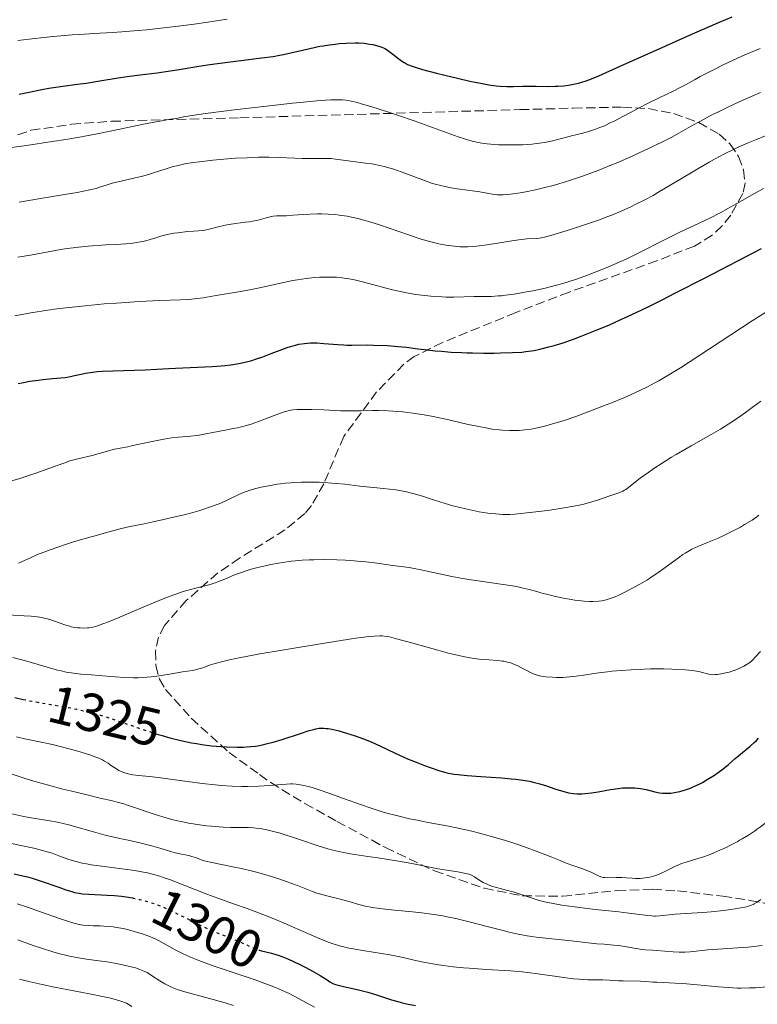
# Model space of a CAD drawing. Units: metres. Extents: x 668231 to 671682, y 4755942 to 4758340.
# Drawn here: x 669289 to 669427, y 4756137 to 4756320 of the extents above; entities that cross this region are included whole.
import ezdxf
from ezdxf.enums import TextEntityAlignment as Align

# ---------------------------------------------------------------- set-up
doc = ezdxf.new("R2010")
doc.units = ezdxf.units.M
doc.header["$MEASUREMENT"] = 0
doc.linetypes.add('DGN Style 3', pattern=[2.435891, 1.739922, -0.695969])
doc.linetypes.add('DGN Style 5', pattern=[1.217945, 0.521977, -0.695969])
for name, color, linetype, lineweight in [('Cota de curva de nivel directora', 7, 'Continuous', 0), ('Curva de nivel directora', 30, 'Continuous', 30), ('Curva de nivel directora no vista', 30, 'DGN Style 5', 30), ('Curva de nivel intermedia', 30, 'Continuous', 0), ('Zona arbolada', 92, 'DGN Style 3', 0)]:
    doc.layers.add(name, color=color, linetype=linetype, lineweight=lineweight)
doc.styles.add('Style-Arial', font='arial.ttf')

msp = doc.modelspace()

# ---------------------------------------------------------------- linework, layer by layer
at = {"layer": 'Curva de nivel directora', "color": 30, "linetype": 'Continuous', "lineweight": 30, "flags": 128}
for points, elevation in [([(669288.92, 4756306.42), (669290.47, 4756306.69), (669293.17, 4756307.24), (669294.5, 4756307.49), (669296.64, 4756307.82), (669299.77, 4756308.24), (669301.42, 4756308.47), (669303.98, 4756308.87), (669307.4, 4756309.42), (669309.08, 4756309.67), (669311.5, 4756309.99), (669314.67, 4756310.38), (669316.28, 4756310.6), (669318.78, 4756311), (669322.45, 4756311.62), (669324.5, 4756311.93), (669327.85, 4756312.38), (669332.24, 4756312.92), (669334.13, 4756313.15), (669336.34, 4756313.45), (669337.52, 4756313.64), (669338.24, 4756313.78), (669339.64, 4756314.08), (669343.19, 4756314.93), (669345.05, 4756315.33), (669345.65, 4756315.43), (669346.84, 4756315.61), (669347.97, 4756315.75), (669348.68, 4756315.82), (669349.98, 4756315.91), (669351.62, 4756315.97), (669352.33, 4756315.96), (669353.33, 4756315.89), (669354.31, 4756315.75), (669354.94, 4756315.63), (669356.04, 4756315.35), (669356.63, 4756315.16), (669356.91, 4756315.05), (669357.3, 4756314.84), (669357.94, 4756314.43), (669358.69, 4756313.86), (669359.77, 4756312.99), (669360.3, 4756312.59), (669360.76, 4756312.29), (669361.01, 4756312.15), (669361.43, 4756311.94), (669362.27, 4756311.62), (669362.81, 4756311.44), (669364.22, 4756311.02), (669366.84, 4756310.31), (669368.36, 4756309.93), (669370.73, 4756309.35), (669373, 4756308.83), (669374.04, 4756308.61), (669374.99, 4756308.42), (669376.6, 4756308.14), (669377.92, 4756307.96), (669378.67, 4756307.88), (669379.95, 4756307.82), (669381.2, 4756307.82), (669382.86, 4756307.87), (669383.8, 4756307.88), (669385.43, 4756307.87), (669387.79, 4756307.84), (669388.93, 4756307.86), (669389.48, 4756307.88), (669390.51, 4756307.96), (669391.47, 4756308.09), (669392.09, 4756308.19), (669393.29, 4756308.46), (669394.11, 4756308.69), (669394.58, 4756308.85), (669395.4, 4756309.15), (669397.08, 4756309.83), (669401.06, 4756311.59), (669409.6, 4756315.44), (669414.6, 4756317.66), (669419.6, 4756319.82), (669421.97, 4756320.81)], 1375), ([(669288.76, 4756252.43), (669289.46, 4756252.58), (669290.96, 4756252.84), (669292.48, 4756253.05), (669293.45, 4756253.17), (669295.15, 4756253.36), (669297.55, 4756253.56), (669298.18, 4756253.66), (669298.51, 4756253.72), (669299.25, 4756253.9), (669300.51, 4756254.2), (669301.29, 4756254.35), (669302.7, 4756254.56), (669303.52, 4756254.65), (669304.43, 4756254.72), (669306.45, 4756254.82), (669312.48, 4756254.98), (669314.61, 4756255.08), (669316.89, 4756255.24), (669318.1, 4756255.32), (669324.94, 4756255.61), (669326.65, 4756255.72), (669327.4, 4756255.78), (669328.45, 4756255.9), (669329.92, 4756256.14), (669331.38, 4756256.47), (669332.37, 4756256.74), (669333.04, 4756256.95), (669334.41, 4756257.41), (669335.99, 4756258.02), (669338.11, 4756258.84), (669339.14, 4756259.2), (669340.04, 4756259.48), (669340.48, 4756259.6), (669341.15, 4756259.74), (669342.19, 4756259.91), (669343.29, 4756259.99), (669343.88, 4756260), (669344.5, 4756259.99), (669345.79, 4756259.92), (669348.38, 4756259.71), (669349.54, 4756259.62), (669350.06, 4756259.59), (669351.01, 4756259.58), (669353.86, 4756259.62), (669355.06, 4756259.6), (669357.69, 4756259.5), (669359.58, 4756259.36), (669361.2, 4756259.19), (669363.33, 4756258.92), (669364.58, 4756258.76), (669366.59, 4756258.55), (669367.73, 4756258.44), (669369.57, 4756258.3), (669371.52, 4756258.19), (669372.53, 4756258.15), (669373.55, 4756258.12), (669375.58, 4756258.09), (669377.54, 4756258.1), (669378.78, 4756258.12), (669380.97, 4756258.19), (669382.71, 4756258.3), (669383.46, 4756258.37), (669384.51, 4756258.51), (669385.03, 4756258.6), (669386.12, 4756258.82), (669387.79, 4756259.24), (669388.76, 4756259.52), (669390.43, 4756260.04), (669392.39, 4756260.72), (669393.49, 4756261.13), (669395.69, 4756261.98), (669396.91, 4756262.48), (669398.94, 4756263.34), (669401.2, 4756264.35), (669402.43, 4756264.92), (669405.11, 4756266.18), (669406.56, 4756266.88), (669408.9, 4756268.04), (669411.41, 4756269.31), (669416.79, 4756272.08), (669427.43, 4756277.63)], 1350), ([(669288.11, 4756193.88), (669289.69, 4756193.52)], 1325), ([(669314.43, 4756187.11), (669314.65, 4756187.04), (669315.61, 4756186.76), (669317.03, 4756186.36), (669319.09, 4756185.85), (669321.09, 4756185.43), (669322.06, 4756185.26), (669323, 4756185.11), (669324.83, 4756184.88), (669326.56, 4756184.73), (669327.64, 4756184.67), (669329.62, 4756184.61), (669330.8, 4756184.62), (669331.36, 4756184.65), (669332.19, 4756184.71), (669333.02, 4756184.8), (669333.45, 4756184.87), (669334.34, 4756185.04), (669334.81, 4756185.14), (669335.55, 4756185.33), (669336.34, 4756185.55), (669338.04, 4756186.06), (669341.42, 4756187.17), (669342.85, 4756187.62), (669343.87, 4756187.91), (669344.32, 4756188.02), (669344.93, 4756188.12), (669345.51, 4756188.15), (669345.8, 4756188.15), (669346.25, 4756188.11), (669346.58, 4756188.07), (669347.29, 4756187.94), (669348.41, 4756187.68), (669349.04, 4756187.51), (669350.03, 4756187.23), (669351.61, 4756186.73), (669353.21, 4756186.16), (669354, 4756185.85), (669354.76, 4756185.53), (669356.22, 4756184.87), (669359.11, 4756183.49), (669360.61, 4756182.8), (669361.4, 4756182.45), (669363.01, 4756181.79), (669364.6, 4756181.18), (669365.62, 4756180.81), (669367.44, 4756180.21), (669368.57, 4756179.89), (669369.08, 4756179.76), (669370.09, 4756179.57), (669370.8, 4756179.48), (669372.52, 4756179.32), (669375.1, 4756179.14), (669378.97, 4756178.87), (669380.76, 4756178.71), (669381.56, 4756178.62), (669382.96, 4756178.43), (669384.14, 4756178.23), (669384.84, 4756178.08), (669386.08, 4756177.76), (669387.32, 4756177.37), (669388.9, 4756176.83), (669389.7, 4756176.56), (669390.81, 4756176.24), (669391.41, 4756176.11), (669392.36, 4756175.95), (669393.03, 4756175.9), (669393.39, 4756175.89), (669393.94, 4756175.89), (669394.53, 4756175.93), (669395.74, 4756176.06), (669396.98, 4756176.26), (669399.3, 4756176.68), (669400.71, 4756176.9), (669401.51, 4756176.99), (669402, 4756177.02), (669402.91, 4756177.04), (669403.79, 4756177.01), (669404.23, 4756176.98), (669404.9, 4756176.89), (669405.96, 4756176.68), (669407.53, 4756176.28), (669408.39, 4756176.11), (669408.98, 4756176.03), (669409.29, 4756176.01), (669409.76, 4756175.99), (669410.24, 4756176.01), (669410.56, 4756176.04), (669411.22, 4756176.13), (669412.2, 4756176.33), (669412.83, 4756176.51), (669413.25, 4756176.64), (669414.04, 4756176.92), (669414.46, 4756177.08), (669415.24, 4756177.42), (669415.96, 4756177.77), (669416.42, 4756178.02), (669417.32, 4756178.54), (669418.67, 4756179.39), (669419.34, 4756179.85), (669420.32, 4756180.59)], 1325), ([(669420.32, 4756180.59), (669421.28, 4756181.38), (669422.56, 4756182.48), (669423.22, 4756183.03), (669424.62, 4756184.15), (669425.35, 4756184.77), (669426.1, 4756185.46), (669426.49, 4756185.85), (669426.87, 4756186.26)], 1325), ([(669287.99, 4756160.98), (669289.64, 4756160.62), (669290.48, 4756160.4), (669291.34, 4756160.15), (669293.07, 4756159.6), (669296.32, 4756158.47), (669297.68, 4756158), (669298.8, 4756157.65), (669299.28, 4756157.52), (669300.16, 4756157.34), (669300.73, 4756157.26), (669301.92, 4756157.16), (669305.39, 4756157.01), (669306.7, 4756156.92), (669307.36, 4756156.86), (669308.02, 4756156.78), (669309.34, 4756156.6), (669310.06, 4756156.47)], 1300), ([(669333.75, 4756146.74), (669334.18, 4756146.61), (669336.02, 4756146.17), (669336.83, 4756145.94), (669337.26, 4756145.8), (669337.95, 4756145.55), (669339.17, 4756145.04), (669341.2, 4756144.12), (669342.28, 4756143.59), (669343.81, 4756142.78), (669345.09, 4756142.03), (669346.41, 4756141.18), (669346.92, 4756140.86), (669347.48, 4756140.54), (669347.76, 4756140.42), (669348.22, 4756140.25), (669349.18, 4756140.01), (669352.28, 4756139.32), (669354.01, 4756138.89), (669355.59, 4756138.42), (669357.49, 4756137.79), (669358.39, 4756137.5), (669359.61, 4756137.15), (669360.23, 4756136.98), (669361.22, 4756136.75), (669362.88, 4756136.42)], 1300)]:
    msp.add_lwpolyline(points, dxfattribs=dict(at, elevation=elevation))
at = {"layer": 'Curva de nivel directora no vista', "color": 30, "linetype": 'DGN Style 5', "lineweight": 30, "flags": 128}
for points, elevation in [([(669289.69, 4756193.52), (669290.21, 4756193.4), (669291.31, 4756193.18), (669292.44, 4756192.97), (669294.78, 4756192.58), (669298.01, 4756192.02), (669299.64, 4756191.7), (669301.28, 4756191.34), (669302.1, 4756191.14), (669303.32, 4756190.81), (669304.13, 4756190.58), (669305.73, 4756190.07), (669308.1, 4756189.27), (669311.19, 4756188.18), (669312.69, 4756187.67), (669314.43, 4756187.11)], 1325), ([(669310.06, 4756156.47), (669310.2, 4756156.45), (669311.32, 4756156.21), (669311.87, 4756156.08), (669313.07, 4756155.76), (669313.64, 4756155.58), (669314.76, 4756155.19), (669315.85, 4756154.75), (669316.59, 4756154.42), (669318.14, 4756153.69), (669322.07, 4756151.71), (669324.15, 4756150.73), (669326.2, 4756149.86), (669328.7, 4756148.88), (669329.78, 4756148.44), (669331.13, 4756147.84), (669332.58, 4756147.17), (669333.23, 4756146.91), (669333.54, 4756146.8), (669333.75, 4756146.74)], 1300)]:
    msp.add_lwpolyline(points, dxfattribs=dict(at, elevation=elevation))
at = {"layer": 'Curva de nivel intermedia', "color": 30, "linetype": 'Continuous', "lineweight": 0, "flags": 128}
for points, elevation in [([(669288.7, 4756316.43), (669290.8, 4756316.67), (669294.09, 4756317.02), (669297.32, 4756317.32), (669298.85, 4756317.45), (669300.27, 4756317.55), (669302.92, 4756317.71), (669306.33, 4756317.89), (669308.12, 4756318), (669311.11, 4756318.24), (669312.78, 4756318.4), (669316.42, 4756318.8), (669318.12, 4756319.01), (669321.57, 4756319.46), (669324.13, 4756319.82), (669327.76, 4756320.38)], 1380), ([(669287.08, 4756296.36), (669290.3, 4756296.84), (669295.08, 4756297.54), (669297.62, 4756297.94), (669300.21, 4756298.37), (669301.52, 4756298.61), (669303.48, 4756298.99), (669307.4, 4756299.8), (669312.47, 4756300.86), (669314.89, 4756301.32), (669317.21, 4756301.71), (669318.32, 4756301.87), (669319.59, 4756302.14), (669320.76, 4756302.34), (669323.7, 4756302.77), (669329.08, 4756303.47), (669332.92, 4756303.93), (669339.92, 4756304.7), (669341.97, 4756304.91), (669345.08, 4756305.19), (669347.11, 4756305.33), (669348.03, 4756305.36), (669348.51, 4756305.36), (669349.28, 4756305.32), (669349.97, 4756305.26), (669350.33, 4756305.21), (669350.92, 4756305.09), (669352.04, 4756304.82), (669352.74, 4756304.62), (669354.54, 4756304.07), (669357.84, 4756303.02), (669359.73, 4756302.39), (669362.67, 4756301.4), (669366.77, 4756299.95), (669370.86, 4756298.43), (669372.02, 4756298.04), (669372.58, 4756297.87), (669373.73, 4756297.57), (669374.32, 4756297.44), (669375.25, 4756297.28), (669376.24, 4756297.15), (669376.93, 4756297.07), (669378.37, 4756296.97), (669379.1, 4756296.94), (669380.57, 4756296.92), (669382.01, 4756296.93), (669382.93, 4756296.96), (669384.63, 4756297.08), (669385.48, 4756297.17), (669386.01, 4756297.23), (669386.97, 4756297.38), (669388.23, 4756297.64), (669390.41, 4756298.21), (669392.01, 4756298.61), (669394.13, 4756299.14), (669395.15, 4756299.42), (669396.46, 4756299.85), (669397.12, 4756300.09), (669398.14, 4756300.51), (669399.24, 4756301.02), (669399.83, 4756301.31), (669401.81, 4756302.34), (669404.72, 4756303.9), (669406.2, 4756304.67), (669408.37, 4756305.74), (669410.96, 4756306.96), (669412.04, 4756307.49), (669413.39, 4756308.2), (669415.05, 4756309.13), (669416.02, 4756309.67), (669417.64, 4756310.52), (669418.59, 4756311), (669420.19, 4756311.79), (669422.96, 4756313.08), (669424.33, 4756313.7), (669427.2, 4756314.94)], 1370), ([(669414.66, 4756300.59), (669416.05, 4756301.36), (669418.21, 4756302.51), (669419.41, 4756303.11), (669421.31, 4756304.04), (669423.28, 4756304.97), (669424.29, 4756305.42), (669425.29, 4756305.86), (669427.28, 4756306.7)], 1365), ([(669288.96, 4756286.26), (669292.52, 4756286.86), (669297.38, 4756287.65), (669299.79, 4756288.07), (669302.15, 4756288.53), (669303.3, 4756288.78), (669304.31, 4756289.16), (669304.98, 4756289.39), (669306.31, 4756289.78), (669308.23, 4756290.26), (669310.6, 4756290.78), (669311.68, 4756291.03), (669312.43, 4756291.23), (669313.83, 4756291.65), (669316.4, 4756292.49), (669317.7, 4756292.88), (669318.39, 4756293.05), (669319.84, 4756293.37), (669321.43, 4756293.64), (669322.56, 4756293.8), (669325.06, 4756294.09), (669327.84, 4756294.33), (669329.3, 4756294.43), (669331.49, 4756294.55), (669333.6, 4756294.62), (669334.6, 4756294.64), (669335.55, 4756294.63), (669337.32, 4756294.59), (669340.39, 4756294.44), (669341.75, 4756294.38), (669343.64, 4756294.38), (669345.83, 4756294.41), (669346.76, 4756294.4), (669347.18, 4756294.38), (669347.96, 4756294.3), (669350.33, 4756293.95), (669353.58, 4756293.55), (669354.76, 4756293.37), (669355.34, 4756293.27), (669355.92, 4756293.15), (669357.05, 4756292.89), (669358.14, 4756292.59), (669358.84, 4756292.38), (669360.2, 4756291.92), (669364.55, 4756290.27), (669365.9, 4756289.82), (669366.59, 4756289.61), (669367.64, 4756289.33), (669368.68, 4756289.09), (669369.19, 4756288.98), (669370.69, 4756288.75), (669372.61, 4756288.51), (669373.55, 4756288.39), (669374.91, 4756288.16), (669376.58, 4756287.85), (669377.29, 4756287.73), (669378.13, 4756287.63), (669378.54, 4756287.61), (669379.24, 4756287.63), (669380.64, 4756287.77), (669382.4, 4756288.02), (669383.46, 4756288.2), (669385.26, 4756288.56), (669387.27, 4756289.02), (669388.34, 4756289.3), (669389.46, 4756289.62), (669391.8, 4756290.35), (669394.26, 4756291.18), (669395.94, 4756291.8), (669397.07, 4756292.23), (669399.35, 4756293.14), (669400.64, 4756293.67), (669403.17, 4756294.77), (669405.58, 4756295.86), (669407.08, 4756296.57), (669409.72, 4756297.87), (669410.57, 4756298.31), (669412.05, 4756299.11), (669414.66, 4756300.59)], 1365), ([(669300, 4756277.84), (669301.8, 4756278.02), (669305.1, 4756278.28), (669306.95, 4756278.38), (669308.83, 4756278.48), (669309.69, 4756278.55), (669310.92, 4756278.72), (669311.57, 4756278.84), (669312.56, 4756279.06), (669313.58, 4756279.33), (669314.09, 4756279.49), (669315.59, 4756279.97), (669316.56, 4756280.21), (669317.81, 4756280.45), (669318.56, 4756280.56), (669320.38, 4756280.76), (669321.47, 4756280.85), (669323.36, 4756280.95), (669324.9, 4756281.37), (669325.81, 4756281.6), (669327.4, 4756281.96), (669328.1, 4756282.09), (669329.3, 4756282.28), (669331.18, 4756282.51), (669331.95, 4756282.61), (669332.5, 4756282.7), (669333.51, 4756282.92), (669335.26, 4756283.39), (669336, 4756283.56), (669336.34, 4756283.62), (669336.98, 4756283.68), (669338.85, 4756283.71), (669339.98, 4756283.8), (669341.97, 4756283.97), (669343.26, 4756284.04), (669344.62, 4756284.08), (669345.38, 4756284.07), (669346.6, 4756284.03), (669347.94, 4756283.92), (669348.65, 4756283.84), (669350.15, 4756283.62), (669350.94, 4756283.47), (669352.17, 4756283.19), (669353.47, 4756282.85), (669354.36, 4756282.59), (669356.17, 4756282.02), (669358, 4756281.41), (669361.56, 4756280.17), (669363.98, 4756279.37), (669365.07, 4756279.05), (669365.75, 4756278.86), (669367, 4756278.55), (669367.58, 4756278.43), (669368.64, 4756278.23), (669369.58, 4756278.1), (669370.15, 4756278.03), (669371.18, 4756277.95), (669372.19, 4756277.91), (669372.66, 4756277.91), (669373.6, 4756277.96), (669374.25, 4756278.02), (669375.75, 4756278.22), (669377.87, 4756278.56), (669380.88, 4756279.04), (669382.18, 4756279.23), (669383.66, 4756279.39), (669385.42, 4756279.49), (669386.02, 4756279.56), (669386.36, 4756279.61), (669386.98, 4756279.75), (669388.3, 4756280.11), (669390.98, 4756280.9), (669392.56, 4756281.39), (669394.96, 4756282.18), (669397.2, 4756282.96), (669398.6, 4756283.49), (669399.5, 4756283.85), (669401.29, 4756284.59), (669403.08, 4756285.4), (669404.03, 4756285.85), (669405.53, 4756286.61), (669407.21, 4756287.52), (669408.12, 4756288.04), (669411.18, 4756289.85), (669415.57, 4756292.49), (669417.69, 4756293.71), (669418.69, 4756294.26), (669420.56, 4756295.25), (669422.23, 4756296.08), (669423.23, 4756296.55), (669424.96, 4756297.32), (669426.51, 4756297.95), (669428.35, 4756298.67)], 1360), ([(669394.96, 4756272.63), (669396.13, 4756273.08), (669398.45, 4756274.02), (669400.91, 4756275.07), (669402.32, 4756275.71), (669404.82, 4756276.93), (669409.24, 4756279.19), (669412.2, 4756280.64), (669415.82, 4756282.35), (669417.93, 4756283.3), (669419.72, 4756284.27), (669422.84, 4756286), (669426.28, 4756287.94), (669427.81, 4756288.78)], 1355), ([(669288.7, 4756276), (669291.03, 4756276.39), (669292.08, 4756276.57), (669295.37, 4756277.2), (669297.46, 4756277.53), (669300, 4756277.84)], 1360), ([(669288.14, 4756265.08), (669291.13, 4756265.62), (669294.3, 4756266.11), (669295.96, 4756266.34), (669297.68, 4756266.55), (669301.23, 4756266.94), (669304.79, 4756267.26), (669307.09, 4756267.44), (669311.31, 4756267.71), (669315.19, 4756267.88), (669319.04, 4756268.01), (669320.49, 4756268.08), (669321.12, 4756268.13), (669322.24, 4756268.26), (669323.25, 4756268.41), (669325.32, 4756268.78), (669329.47, 4756269.45), (669331.96, 4756269.91), (669334.63, 4756270.48), (669338.24, 4756271.28), (669340, 4756271.63), (669340.85, 4756271.78), (669342.48, 4756272.01), (669344.02, 4756272.18), (669345, 4756272.25), (669345.63, 4756272.27), (669346.85, 4756272.29), (669348.14, 4756272.24), (669348.78, 4756272.19), (669350.04, 4756272.03), (669350.91, 4756271.88), (669351.5, 4756271.76), (669352.76, 4756271.47), (669355.13, 4756270.84), (669357.41, 4756270.23), (669358.58, 4756269.93), (669360.35, 4756269.52), (669361.23, 4756269.34), (669362.96, 4756269.04), (669364.65, 4756268.82), (669365.75, 4756268.71), (669366.46, 4756268.66), (669367.85, 4756268.58), (669368.61, 4756268.56), (669370.06, 4756268.55), (669373.87, 4756268.63), (669374.95, 4756268.64), (669376.35, 4756268.65), (669377.08, 4756268.67), (669378.29, 4756268.75), (669378.97, 4756268.81), (669379.7, 4756268.89), (669381.3, 4756269.11), (669383.61, 4756269.5), (669384.79, 4756269.73), (669386.52, 4756270.1), (669387.35, 4756270.29), (669388.93, 4756270.69), (669390.41, 4756271.11), (669391.35, 4756271.4), (669393.12, 4756271.98), (669394.96, 4756272.63)], 1355), ([(669354.88, 4756247.38), (669356.02, 4756247.38), (669357.79, 4756247.33), (669358.69, 4756247.28), (669360.52, 4756247.12), (669362.39, 4756246.9), (669363.65, 4756246.71), (669364.5, 4756246.57), (669366.2, 4756246.25), (669369.09, 4756245.64), (669372.75, 4756244.81), (669374.39, 4756244.45), (669376.33, 4756244.08), (669377.21, 4756243.93), (669378.49, 4756243.78), (669379.13, 4756243.72), (669380.41, 4756243.66), (669381.61, 4756243.65), (669382.26, 4756243.68), (669383.3, 4756243.77), (669384.46, 4756243.93), (669385.09, 4756244.04), (669386.48, 4756244.34), (669387.24, 4756244.54), (669388.48, 4756244.88), (669389.84, 4756245.3), (669390.79, 4756245.61), (669392.81, 4756246.3), (669395.93, 4756247.45), (669397.99, 4756248.25), (669399.31, 4756248.77), (669401.75, 4756249.77), (669403.83, 4756250.67), (669404.78, 4756251.1), (669406.16, 4756251.78), (669407.57, 4756252.53), (669408.31, 4756252.95), (669409.51, 4756253.65), (669412.31, 4756255.38), (669417.74, 4756258.89), (669425.73, 4756264.09), (669429.25, 4756266.34)], 1345), ([(669287.58, 4756234.25), (669289.07, 4756234.71), (669291.86, 4756235.62), (669294.5, 4756236.56), (669297.28, 4756237.59), (669298.41, 4756237.98), (669298.92, 4756238.14), (669299.88, 4756238.39), (669302.55, 4756239.01), (669306.75, 4756240.16), (669307.78, 4756240.38), (669309.22, 4756240.64), (669310.18, 4756240.84), (669314.39, 4756241.76), (669315.93, 4756242.06), (669316.67, 4756242.18), (669317.37, 4756242.28), (669318.68, 4756242.43), (669320.99, 4756242.62), (669322.02, 4756242.73), (669322.51, 4756242.79), (669323.48, 4756242.96), (669326.37, 4756243.56), (669327.41, 4756243.75), (669328.9, 4756244.02), (669329.68, 4756244.19), (669330.92, 4756244.48), (669331.56, 4756244.66), (669332.23, 4756244.87), (669333.57, 4756245.33), (669334.9, 4756245.83), (669336.52, 4756246.46), (669337.23, 4756246.73), (669338.39, 4756247.14), (669338.89, 4756247.28), (669339.62, 4756247.44), (669339.99, 4756247.49), (669340.83, 4756247.57), (669342.37, 4756247.61), (669343.52, 4756247.61), (669345.82, 4756247.54), (669348.89, 4756247.35), (669350.63, 4756247.31), (669352.73, 4756247.35), (669354.88, 4756247.38)], 1345), ([(669299.26, 4756222.96), (669300.82, 4756223.41), (669302.36, 4756223.8), (669303.1, 4756224), (669304.38, 4756224.38), (669306.39, 4756224.98), (669307.52, 4756225.28), (669309.36, 4756225.69), (669312.24, 4756226.26), (669313.92, 4756226.6), (669316.43, 4756227.16), (669317.74, 4756227.47), (669319.71, 4756227.96), (669321.57, 4756228.45), (669322.44, 4756228.7), (669323.24, 4756228.94), (669324.67, 4756229.4), (669325.88, 4756229.84), (669326.59, 4756230.12), (669327.76, 4756230.65), (669328.49, 4756231.02), (669329.41, 4756231.5), (669329.91, 4756231.73), (669330.79, 4756232.1), (669331.32, 4756232.29), (669332.44, 4756232.64), (669333.08, 4756232.82), (669334.12, 4756233.08), (669335.83, 4756233.43), (669337.06, 4756233.64), (669337.69, 4756233.73), (669338.66, 4756233.84), (669339.64, 4756233.93), (669340.3, 4756233.97), (669341.63, 4756234.03), (669343.61, 4756234.04), (669344.89, 4756234.01), (669345.72, 4756233.97), (669347.31, 4756233.87), (669348.15, 4756233.8), (669349.71, 4756233.64), (669352.5, 4756233.29), (669353.78, 4756233.14), (669355.65, 4756232.96), (669358.05, 4756232.74), (669359.23, 4756232.58), (669359.82, 4756232.49), (669360.98, 4756232.27), (669362.13, 4756232), (669362.89, 4756231.8), (669364.38, 4756231.36), (669366.04, 4756230.81), (669368.45, 4756230.02), (669369.84, 4756229.62), (669371.95, 4756229.09), (669373.07, 4756228.85), (669374.75, 4756228.52), (669376.36, 4756228.26), (669377.12, 4756228.16), (669378.5, 4756228.03), (669379.16, 4756228), (669380.49, 4756228.01), (669381.44, 4756228.06), (669383.66, 4756228.28), (669386.44, 4756228.61), (669387.95, 4756228.82), (669390.25, 4756229.16), (669392.41, 4756229.54), (669393.4, 4756229.74), (669394.29, 4756229.94), (669395.81, 4756230.34), (669397.05, 4756230.73), (669398.94, 4756231.41), (669401.03, 4756232.12), (669401.6, 4756232.37), (669401.86, 4756232.51), (669402.12, 4756232.66), (669402.64, 4756233.03), (669403.93, 4756234.06), (669404.84, 4756234.76), (669406.43, 4756235.91), (669407.38, 4756236.56), (669408.94, 4756237.59), (669410.65, 4756238.67), (669411.55, 4756239.21), (669414.33, 4756240.81), (669418.06, 4756242.91), (669419.81, 4756243.94), (669420.65, 4756244.45), (669422.21, 4756245.45), (669423.62, 4756246.4), (669424.48, 4756247.01), (669425.97, 4756248.11), (669427.31, 4756249.15)], 1340), ([(669413.96, 4756221.23), (669414.48, 4756221.51), (669415.6, 4756222.04), (669417.05, 4756222.64), (669419.26, 4756223.54), (669420.45, 4756224.07), (669421.07, 4756224.37), (669422.31, 4756225), (669423.52, 4756225.66), (669424.29, 4756226.11), (669425.68, 4756226.96), (669426.56, 4756227.56), (669426.96, 4756227.86)], 1335), ([(669288.8, 4756218.95), (669291.03, 4756219.94), (669292.38, 4756220.51), (669294.71, 4756221.4), (669296.34, 4756221.99), (669297.39, 4756222.35), (669299.26, 4756222.96)], 1340), ([(669286.81, 4756209.28), (669289.86, 4756209.12), (669291.19, 4756209.02), (669291.78, 4756208.96), (669292.81, 4756208.82), (669293.7, 4756208.65), (669294.22, 4756208.52), (669295.2, 4756208.22), (669296.25, 4756207.83), (669297.63, 4756207.34), (669298.31, 4756207.14), (669298.64, 4756207.05), (669299.3, 4756206.93), (669299.92, 4756206.86), (669300.32, 4756206.83), (669301.04, 4756206.81), (669301.67, 4756206.83), (669301.96, 4756206.86), (669302.41, 4756206.93), (669303.17, 4756207.12), (669304.03, 4756207.4), (669304.57, 4756207.59), (669305.6, 4756207.99), (669307.73, 4756208.87), (669309.62, 4756209.68), (669312.5, 4756210.92), (669313.98, 4756211.54), (669316.11, 4756212.4), (669317.09, 4756212.77), (669317.99, 4756213.09), (669319.56, 4756213.61), (669320.89, 4756213.98), (669323.09, 4756214.54), (669324.56, 4756214.97), (669325.5, 4756215.28), (669326.11, 4756215.5), (669327.3, 4756215.96), (669329.14, 4756216.72), (669330.23, 4756217.12), (669331.51, 4756217.55), (669332.25, 4756217.78), (669333.75, 4756218.18), (669334.58, 4756218.38), (669335.92, 4756218.67), (669337.36, 4756218.94), (669338.12, 4756219.06), (669339.69, 4756219.28), (669340.51, 4756219.37), (669341.76, 4756219.47), (669343.04, 4756219.54), (669343.91, 4756219.57), (669345.65, 4756219.59), (669348.21, 4756219.54), (669349.83, 4756219.46), (669350.85, 4756219.4), (669352.72, 4756219.24), (669353.64, 4756219.15), (669355.22, 4756218.97), (669358.66, 4756218.46), (669361.74, 4756218.08), (669362.96, 4756217.89), (669363.63, 4756217.76), (669365.95, 4756217.27), (669369.66, 4756216.46), (669371.74, 4756216.07), (669372.83, 4756215.88), (669375.03, 4756215.55), (669379.22, 4756214.96), (669380.97, 4756214.69), (669381.71, 4756214.55), (669382.99, 4756214.28), (669384.09, 4756214), (669385.51, 4756213.61), (669386.28, 4756213.39), (669388.07, 4756212.94), (669389.04, 4756212.71), (669390.53, 4756212.39), (669391.96, 4756212.12), (669392.63, 4756212.02), (669393.26, 4756211.93), (669394.39, 4756211.82), (669395.38, 4756211.78), (669395.97, 4756211.78), (669397.03, 4756211.85), (669397.66, 4756211.92), (669397.98, 4756211.97), (669398.45, 4756212.08), (669399.23, 4756212.31), (669400.15, 4756212.66), (669400.68, 4756212.89), (669402.34, 4756213.69), (669403.27, 4756214.18), (669404.72, 4756214.98), (669406.17, 4756215.84), (669406.87, 4756216.29), (669407.55, 4756216.73), (669408.81, 4756217.61), (669411.94, 4756219.92), (669412.78, 4756220.51), (669413.18, 4756220.77), (669413.96, 4756221.23)], 1335), ([(669287.78, 4756201.34), (669290.38, 4756200.64), (669294.59, 4756199.4), (669296.09, 4756198.99), (669296.77, 4756198.82), (669297.73, 4756198.61), (669299.08, 4756198.38), (669300.42, 4756198.24), (669302.47, 4756198.08), (669303.73, 4756197.97), (669306.83, 4756197.69), (669308.55, 4756197.58), (669310.28, 4756197.53), (669311.14, 4756197.54), (669311.97, 4756197.58), (669313.57, 4756197.72), (669315.07, 4756197.92), (669317.73, 4756198.37), (669319.42, 4756198.63), (669321.31, 4756198.93), (669322.11, 4756199.09), (669322.48, 4756199.19), (669323.2, 4756199.41), (669324.66, 4756199.93), (669325.51, 4756200.21), (669326.93, 4756200.6), (669327.87, 4756200.82), (669329.71, 4756201.21), (669333.84, 4756201.98), (669337.64, 4756202.64), (669346.27, 4756204.06), (669351.78, 4756204.91), (669354.26, 4756205.24), (669355.19, 4756205.33)], 1330), ([(669355.19, 4756205.33), (669356.21, 4756205.37), (669356.65, 4756205.36), (669357.5, 4756205.27), (669358.07, 4756205.16), (669359.37, 4756204.83), (669362.37, 4756203.99), (669367.07, 4756202.68), (669369.22, 4756202.1), (669370.16, 4756201.87), (669371.77, 4756201.5), (669373.09, 4756201.25), (669373.85, 4756201.13), (669375.19, 4756200.98), (669376.58, 4756200.88), (669378.28, 4756200.75), (669379.04, 4756200.67), (669379.39, 4756200.61), (669380.06, 4756200.47), (669380.68, 4756200.3), (669381.08, 4756200.16), (669381.84, 4756199.84), (669382.69, 4756199.41), (669383.79, 4756198.81), (669384.33, 4756198.53), (669385.05, 4756198.22), (669385.43, 4756198.09), (669386.05, 4756197.92), (669386.78, 4756197.79), (669387.2, 4756197.73), (669388.48, 4756197.64), (669389.2, 4756197.61), (669390.38, 4756197.62), (669391.62, 4756197.69), (669392.26, 4756197.75), (669392.9, 4756197.82), (669394.23, 4756198), (669397.11, 4756198.45), (669398.7, 4756198.66), (669399.54, 4756198.76), (669401.31, 4756198.92), (669403.13, 4756199.05), (669404.35, 4756199.11), (669406.74, 4756199.19), (669409.22, 4756199.18), (669410.72, 4756199.14), (669411.63, 4756199.1), (669413.22, 4756199), (669414.6, 4756198.87), (669415.33, 4756198.77), (669415.75, 4756198.7), (669416.47, 4756198.53), (669417.4, 4756198.27), (669417.9, 4756198.17), (669418.47, 4756198.12), (669418.8, 4756198.13), (669419.16, 4756198.16), (669419.95, 4756198.28), (669420.81, 4756198.47), (669421.39, 4756198.62), (669422.49, 4756198.97), (669422.87, 4756199.11), (669423.54, 4756199.4), (669424.13, 4756199.69), (669424.47, 4756199.89), (669425.07, 4756200.27), (669425.58, 4756200.66), (669425.84, 4756200.9), (669426.29, 4756201.36), (669427.24, 4756202.46)], 1330), ([(669288.47, 4756186.53), (669290, 4756186.18), (669293.37, 4756185.47), (669295.14, 4756185.08), (669297.8, 4756184.42), (669299.48, 4756183.95), (669300.52, 4756183.65), (669302.31, 4756183.08), (669302.87, 4756182.88), (669303.78, 4756182.53), (669304.49, 4756182.21), (669304.88, 4756182.01), (669305.54, 4756181.61), (669306.2, 4756181.15), (669307.08, 4756180.54)], 1320), ([(669423.37, 4756167.23), (669423.82, 4756167.48), (669425.01, 4756168.2), (669426.17, 4756168.96), (669426.73, 4756169.35), (669427.27, 4756169.74), (669428.31, 4756170.53), (669429.28, 4756171.33), (669429.9, 4756171.87), (669431.07, 4756172.96), (669431.86, 4756173.77), (669432.34, 4756174.32), (669433.3, 4756175.53), (669434.64, 4756177.37), (669435.5, 4756178.59), (669437.69, 4756181.76)], 1320), ([(669307.08, 4756180.54), (669307.56, 4756180.27), (669308.27, 4756179.94), (669308.65, 4756179.8), (669309.25, 4756179.63), (669309.87, 4756179.49), (669310.18, 4756179.43), (669311.22, 4756179.32), (669313.29, 4756179.14), (669314.86, 4756178.96), (669318.05, 4756178.52), (669323.06, 4756177.84), (669325.49, 4756177.57), (669326.61, 4756177.46), (669328.67, 4756177.33), (669330.5, 4756177.27), (669331.62, 4756177.27), (669333.64, 4756177.33), (669335.64, 4756177.46), (669337.89, 4756177.66), (669338.81, 4756177.73), (669339.6, 4756177.75), (669339.96, 4756177.75), (669340.64, 4756177.71), (669341.09, 4756177.65), (669342.04, 4756177.47), (669343.16, 4756177.18), (669343.81, 4756176.99), (669344.91, 4756176.64), (669346.88, 4756175.97), (669349.28, 4756175.1), (669352.81, 4756173.83), (669354.59, 4756173.22), (669356.87, 4756172.5), (669358.02, 4756172.17), (669359.83, 4756171.7), (669361.8, 4756171.26), (669362.88, 4756171.03), (669365.24, 4756170.58), (669368.72, 4756169.92), (669370.56, 4756169.55), (669373.39, 4756168.93), (669374.81, 4756168.58), (669376.23, 4756168.2), (669379.02, 4756167.39), (669379.52, 4756167.23)], 1320), ([(669287.44, 4756179.6), (669290.24, 4756178.7), (669291.65, 4756178.28), (669294.43, 4756177.49), (669297.09, 4756176.79), (669298.74, 4756176.38), (669301.62, 4756175.68), (669304.07, 4756175.11), (669306.33, 4756174.58), (669307.22, 4756174.36), (669308.47, 4756174.01), (669309.13, 4756173.8), (669310.65, 4756173.28), (669313.02, 4756172.47), (669314.32, 4756172.04), (669316.36, 4756171.42), (669317.41, 4756171.14), (669318.46, 4756170.89), (669319.17, 4756170.73), (669320.57, 4756170.45), (669322.62, 4756170.12), (669323.92, 4756169.95), (669324.74, 4756169.86), (669326.26, 4756169.72), (669327.03, 4756169.67), (669328.41, 4756169.63), (669330.71, 4756169.62), (669331.74, 4756169.61), (669332.67, 4756169.56), (669333.15, 4756169.52), (669333.9, 4756169.43), (669335.16, 4756169.2), (669336.63, 4756168.84), (669337.46, 4756168.6), (669338.36, 4756168.32), (669340.34, 4756167.66), (669341.61, 4756167.23)], 1315), ([(669287.57, 4756172.17), (669289.82, 4756171.69), (669290.84, 4756171.5), (669294.66, 4756170.89), (669296.09, 4756170.6), (669298.2, 4756170.09), (669299.29, 4756169.79), (669302.8, 4756168.78), (669305.02, 4756168.2), (669307.7, 4756167.58), (669309.25, 4756167.23)], 1310), ([(669285.19, 4756167.11), (669289.28, 4756166.25), (669291.11, 4756165.86), (669291.91, 4756165.68), (669293.29, 4756165.34), (669294.44, 4756165.01), (669295.12, 4756164.8), (669296.34, 4756164.36), (669298.21, 4756163.67), (669299.34, 4756163.32), (669300.71, 4756162.99), (669301.51, 4756162.83), (669302.4, 4756162.67), (669304.39, 4756162.38), (669308.6, 4756161.84), (669310.51, 4756161.57), (669312.14, 4756161.29), (669312.87, 4756161.14), (669314.25, 4756160.79), (669315.16, 4756160.52), (669315.79, 4756160.31), (669317.15, 4756159.83), (669319.87, 4756158.79), (669323.96, 4756157.2), (669326.01, 4756156.43), (669328.92, 4756155.4), (669331.49, 4756154.51), (669332.82, 4756154.03), (669334.92, 4756153.21), (669336.04, 4756152.76), (669338.36, 4756151.77), (669342.92, 4756149.77), (669344.92, 4756148.92), (669346.6, 4756148.25), (669347.34, 4756147.99), (669348.7, 4756147.55), (669349.55, 4756147.33), (669350.12, 4756147.19), (669351.28, 4756146.96), (669353.45, 4756146.6), (669356.56, 4756146.12), (669358.09, 4756145.86), (669360.3, 4756145.41), (669363.2, 4756144.77), (669364.72, 4756144.46), (669366.9, 4756144.07), (669368.06, 4756143.89), (669369.9, 4756143.65), (669371.87, 4756143.44), (669372.9, 4756143.35), (669376.17, 4756143.13), (669380.65, 4756142.86), (669382.79, 4756142.68), (669383.81, 4756142.58), (669385.74, 4756142.35), (669390.55, 4756141.64), (669392.38, 4756141.41), (669393.41, 4756141.32), (669394.01, 4756141.27), (669395.05, 4756141.23), (669396.01, 4756141.22), (669397.19, 4756141.23), (669397.85, 4756141.21), (669399.02, 4756141.15), (669400.75, 4756141.03), (669401.61, 4756140.99), (669404.87, 4756140.98), (669405.84, 4756140.92), (669407.17, 4756140.8), (669407.9, 4756140.75), (669409.13, 4756140.7), (669411.32, 4756140.61), (669412.78, 4756140.51), (669415.48, 4756140.27), (669419.43, 4756139.89), (669421.27, 4756139.75), (669422.9, 4756139.67), (669423.66, 4756139.66), (669425.24, 4756139.69), (669426.38, 4756139.74), (669429.16, 4756139.95)], 1305), ([(669309.25, 4756167.23), (669311.45, 4756166.73), (669313.14, 4756166.32), (669313.89, 4756166.12), (669315.19, 4756165.75), (669317.23, 4756165.11), (669318.07, 4756164.87), (669319.22, 4756164.62), (669320.57, 4756164.37), (669321.18, 4756164.23), (669322.03, 4756163.94), (669322.92, 4756163.61), (669323.49, 4756163.43), (669324.55, 4756163.15), (669326.71, 4756162.71), (669329.1, 4756162.24), (669330.41, 4756161.97), (669332.45, 4756161.49), (669333.5, 4756161.22), (669335.58, 4756160.61), (669337.56, 4756159.97), (669338.78, 4756159.56), (669340.85, 4756158.8), (669343.7, 4756157.66), (669344.51, 4756157.38), (669344.97, 4756157.24), (669346.61, 4756156.79), (669349.09, 4756156.17), (669350.26, 4756155.85), (669352.33, 4756155.23), (669353.49, 4756154.94), (669354.91, 4756154.68), (669355.77, 4756154.56), (669356.74, 4756154.44), (669358.97, 4756154.21), (669362.34, 4756153.89), (669364.1, 4756153.69), (669365.86, 4756153.46), (669366.72, 4756153.34), (669367.99, 4756153.12), (669368.81, 4756152.96)], 1310), ([(669341.61, 4756167.23), (669344.56, 4756166.23), (669346.55, 4756165.62), (669347.46, 4756165.38), (669349.16, 4756164.99), (669350.75, 4756164.7), (669354.03, 4756164.23), (669355.88, 4756163.96), (669359.69, 4756163.35), (669362.21, 4756162.9), (669367.15, 4756161.91), (669368.74, 4756161.65), (669370.82, 4756161.33), (669371.67, 4756161.19), (669372.61, 4756161), (669373.08, 4756160.85), (669373.35, 4756160.73), (669373.89, 4756160.42), (669374.89, 4756159.76), (669375.52, 4756159.38), (669376.25, 4756159.02), (669376.66, 4756158.85), (669377.09, 4756158.7), (669378.03, 4756158.41), (669380.08, 4756157.89), (669381.1, 4756157.61), (669382.59, 4756157.12), (669384.65, 4756156.41), (669385.81, 4756156.06), (669386.95, 4756155.77), (669387.57, 4756155.63), (669388.56, 4756155.43), (669390.21, 4756155.14), (669391.11, 4756155), (669393.08, 4756154.73), (669396.41, 4756154.34), (669400.85, 4756153.86), (669402.71, 4756153.65), (669406.22, 4756153.18), (669406.98, 4756153.12), (669407.34, 4756153.1), (669407.7, 4756153.11), (669408.44, 4756153.15), (669410.2, 4756153.34), (669411.32, 4756153.44), (669413.36, 4756153.58), (669416.48, 4756153.78), (669418.07, 4756153.91), (669420.34, 4756154.15), (669421.71, 4756154.33), (669422.53, 4756154.45)], 1315), ([(669379.52, 4756167.23), (669381.62, 4756166.56), (669383.22, 4756166.01), (669385.91, 4756165.04), (669388.02, 4756164.21), (669389.9, 4756163.44), (669390.72, 4756163.11), (669392.08, 4756162.62), (669393.93, 4756161.97), (669394.76, 4756161.66), (669395.78, 4756161.22), (669396.79, 4756160.73), (669397.18, 4756160.55), (669397.68, 4756160.36), (669397.99, 4756160.29), (669398.21, 4756160.27), (669398.72, 4756160.25), (669400.33, 4756160.31), (669401.39, 4756160.3), (669402.19, 4756160.24), (669403.33, 4756160.15), (669403.93, 4756160.12), (669404.83, 4756160.12), (669405.28, 4756160.15), (669405.74, 4756160.2), (669406.62, 4756160.37), (669407.48, 4756160.61), (669408.03, 4756160.8), (669409.04, 4756161.23), (669410.05, 4756161.74), (669411.38, 4756162.42), (669412.12, 4756162.74), (669412.52, 4756162.89), (669413.4, 4756163.18), (669415.37, 4756163.77), (669416.42, 4756164.1), (669417.85, 4756164.61), (669418.58, 4756164.89), (669419.69, 4756165.36), (669420.84, 4756165.89), (669421.42, 4756166.18), (669423.02, 4756167.03), (669423.37, 4756167.23)], 1320), ([(669422.53, 4756154.45), (669423.92, 4756154.69), (669424.7, 4756154.85), (669425.02, 4756154.94), (669425.57, 4756155.12), (669425.89, 4756155.26), (669426.1, 4756155.37), (669426.52, 4756155.63), (669427.34, 4756156.2)], 1315), ([(669288.57, 4756155.38), (669290.47, 4756154.76), (669292.95, 4756153.89), (669296.46, 4756152.66), (669297.96, 4756152.16), (669299.13, 4756151.79), (669299.61, 4756151.66), (669300.42, 4756151.47), (669300.91, 4756151.4), (669301.89, 4756151.32), (669302.74, 4756151.3), (669304.04, 4756151.27), (669304.76, 4756151.23), (669305.89, 4756151.14), (669306.49, 4756151.08), (669307.1, 4756150.99), (669308.34, 4756150.75), (669309.57, 4756150.47), (669310.38, 4756150.25), (669311.9, 4756149.79), (669312.93, 4756149.42), (669313.42, 4756149.24), (669314.33, 4756148.84), (669314.92, 4756148.56), (669316.09, 4756147.94), (669318.04, 4756146.81), (669319.31, 4756146.15), (669320.33, 4756145.67), (669320.91, 4756145.42), (669321.86, 4756145.03), (669322.94, 4756144.62), (669325.35, 4756143.75), (669332.95, 4756141.19), (669334.8, 4756140.54), (669335.63, 4756140.22), (669336.8, 4756139.76), (669338.48, 4756139.02), (669339.32, 4756138.63), (669341.09, 4756137.74), (669344.07, 4756136.13)], 1295), ([(669368.81, 4756152.96), (669370.41, 4756152.63), (669372.68, 4756152.09), (669376.79, 4756151), (669379.22, 4756150.38), (669380.37, 4756150.1), (669382.06, 4756149.74), (669383.73, 4756149.43), (669384.57, 4756149.3), (669385.43, 4756149.17), (669387.15, 4756148.96), (669391.92, 4756148.49), (669396.74, 4756147.94), (669398.09, 4756147.83), (669399.89, 4756147.69), (669400.82, 4756147.59), (669402.25, 4756147.37), (669404.05, 4756147.05), (669404.84, 4756146.92), (669405.82, 4756146.82), (669407.1, 4756146.74), (669407.88, 4756146.69), (669411, 4756146.42), (669412.11, 4756146.37), (669412.65, 4756146.36), (669413.17, 4756146.37), (669414.17, 4756146.43), (669417.42, 4756146.77), (669424.87, 4756147.31), (669427.59, 4756147.58)], 1310), ([(669288.71, 4756148.65), (669291.56, 4756147.63), (669293.09, 4756147.11), (669295.4, 4756146.38), (669296.53, 4756146.06), (669297.61, 4756145.79), (669298.31, 4756145.64), (669299.65, 4756145.37), (669301.53, 4756145.06), (669303.83, 4756144.75), (669304.9, 4756144.6), (669305.67, 4756144.48), (669307.13, 4756144.23), (669308.46, 4756143.96), (669309.26, 4756143.77), (669310.62, 4756143.42), (669311.43, 4756143.16), (669311.78, 4756143.03), (669312.42, 4756142.76), (669312.82, 4756142.55), (669313.65, 4756142.04), (669315.2, 4756141), (669316.15, 4756140.43), (669316.85, 4756140.06), (669317.23, 4756139.88), (669317.82, 4756139.63), (669318.45, 4756139.39), (669319.83, 4756138.95), (669325.16, 4756137.54), (669327.38, 4756136.89), (669328.93, 4756136.41)], 1290), ([(669288.99, 4756141.34), (669291.01, 4756140.82), (669292.09, 4756140.56), (669293.21, 4756140.32), (669295.52, 4756139.84), (669302.05, 4756138.62), (669304.47, 4756138.12), (669305.73, 4756137.83), (669306.43, 4756137.66), (669307.55, 4756137.35), (669308.45, 4756137.04), (669308.94, 4756136.83), (669309.26, 4756136.66), (669309.94, 4756136.23)], 1285)]:
    msp.add_lwpolyline(points, dxfattribs=dict(at, elevation=elevation))
at = {"layer": 'Zona arbolada', "color": 92, "linetype": 'DGN Style 3', "lineweight": 0}
for points in [[(669288.7, 4756298.82, 1383.25), (669291.14, 4756299.66, 1383), (669298.72, 4756300.77, 1382.8), (669306.2, 4756301.34, 1382.65), (669330.09, 4756301.99, 1381.81), (669382.35, 4756303.51, 1378.62), (669392.3, 4756303.78, 1377.54), (669401.5, 4756303.98, 1376.01), (669406.34, 4756303.69, 1374.99), (669411.07, 4756302.79, 1373.89), (669415.73, 4756301.09, 1372.76), (669419.54, 4756298.94, 1371.82), (669421.62, 4756297.08, 1371.26), (669423.17, 4756294.77, 1370.69), (669424.12, 4756292.26, 1370.12), (669424.39, 4756289.8, 1369.55), (669423.98, 4756287.85, 1369.03), (669421.7, 4756283.8, 1367.69), (669420.1, 4756281.84, 1366.96), (669418.25, 4756280.08, 1366.25), (669414.92, 4756278.05, 1365.3), (669407.92, 4756275.31, 1364.18), (669391.54, 4756269.47, 1362.93), (669381.61, 4756265.66, 1361.35), (669367.96, 4756260.09, 1358.63), (669362.67, 4756257.46, 1357.26), (669360.72, 4756256.05, 1356.63), (669355.64, 4756250.85, 1354.62), (669349.49, 4756242.52, 1351.49), (669345.77, 4756233.73, 1348.03), (669343.5, 4756229.65, 1346.36), (669342.24, 4756228.18, 1345.74), (669338.54, 4756225.11, 1344.61), (669330.07, 4756219.86, 1343.18), (669325.99, 4756217.09, 1342.18), (669320.12, 4756211.93, 1339.49), (669316.04, 4756207.28, 1337.36), (669314.93, 4756205.13, 1336.77), (669314.4, 4756202.57, 1336.2), (669314.46, 4756199.86, 1335.65), (669315.12, 4756197.3, 1335.09), (669316.26, 4756195.34, 1334.57), (669321.06, 4756189.99, 1332.53), (669328.11, 4756183.63, 1329.4), (669333.81, 4756179.49, 1327.26), (669335.9, 4756177.98, 1326.48), (669342.26, 4756174.07, 1324.87), (669348.23, 4756170.76, 1324.1), (669357.29, 4756165.88, 1323.62), (669366.41, 4756161.54, 1323.52), (669375.74, 4756158.28, 1323.52), (669382.84, 4756156.88, 1323.39), (669390.32, 4756156.78, 1323.18), (669400.45, 4756157.84, 1322.83), (669407.09, 4756158.09, 1322.46), (669411.8, 4756157.8, 1321.26), (669420.21, 4756156.79, 1317.8), (669425.31, 4756156.02, 1316.94), (669430.69, 4756154.98, 1316.48)], [(669288.7, 4756298.82, 1383.25), (669291.14, 4756299.66, 1383), (669298.72, 4756300.77, 1382.8), (669306.2, 4756301.34, 1382.65), (669330.09, 4756301.99, 1381.81), (669382.35, 4756303.51, 1378.62), (669392.3, 4756303.78, 1377.54), (669401.5, 4756303.98, 1376.01), (669406.34, 4756303.69, 1374.99), (669411.07, 4756302.79, 1373.89), (669415.73, 4756301.09, 1372.76), (669419.54, 4756298.94, 1371.82), (669421.62, 4756297.08, 1371.26), (669423.17, 4756294.77, 1370.69), (669424.12, 4756292.26, 1370.12), (669424.39, 4756289.8, 1369.55), (669423.98, 4756287.85, 1369.03), (669421.7, 4756283.8, 1367.69), (669420.1, 4756281.84, 1366.96), (669418.25, 4756280.08, 1366.25), (669414.92, 4756278.05, 1365.3), (669407.92, 4756275.31, 1364.18), (669391.54, 4756269.47, 1362.93), (669381.61, 4756265.66, 1361.35), (669367.96, 4756260.09, 1358.63), (669362.67, 4756257.46, 1357.26), (669360.72, 4756256.05, 1356.63), (669355.64, 4756250.85, 1354.62), (669349.49, 4756242.52, 1351.49), (669345.77, 4756233.73, 1348.03)], [(669345.77, 4756233.73, 1348.03), (669343.5, 4756229.65, 1346.36), (669342.24, 4756228.18, 1345.74), (669338.54, 4756225.11, 1344.61), (669330.07, 4756219.86, 1343.18), (669325.99, 4756217.09, 1342.18), (669320.12, 4756211.93, 1339.49), (669316.04, 4756207.28, 1337.36), (669314.93, 4756205.13, 1336.77), (669314.4, 4756202.57, 1336.2), (669314.46, 4756199.86, 1335.65), (669315.12, 4756197.3, 1335.09), (669316.26, 4756195.34, 1334.57), (669321.06, 4756189.99, 1332.53), (669328.11, 4756183.63, 1329.4), (669333.81, 4756179.49, 1327.26)], [(669333.81, 4756179.49, 1327.26), (669335.9, 4756177.98, 1326.48), (669342.26, 4756174.07, 1324.87), (669348.23, 4756170.76, 1324.1), (669354.78, 4756167.23, 1323.75)], [(669354.78, 4756167.23, 1323.75), (669357.29, 4756165.88, 1323.62), (669366.41, 4756161.54, 1323.52), (669375.74, 4756158.28, 1323.52), (669382.84, 4756156.88, 1323.39), (669390.32, 4756156.78, 1323.18), (669400.45, 4756157.84, 1322.83), (669407.09, 4756158.09, 1322.46), (669411.8, 4756157.8, 1321.26), (669420.21, 4756156.79, 1317.8), (669425.31, 4756156.02, 1316.94), (669430.69, 4756154.98, 1316.48)]]:
    msp.add_polyline3d(points, dxfattribs=at)

# ---------------------------------------------------------------- texts
at = {"layer": 'Cota de curva de nivel directora', "color": 7, "linetype": 'Continuous', "lineweight": 0, "style": 'Style-Arial'}
for s, rotation, p in [('1325', 346.293, (669304.95, 4756190.44, 1325)), ('1300', 333.2603, (669324.05, 4756150.71, 1300))]:
    msp.add_text(s, height=7, rotation=rotation, dxfattribs=at).set_placement(p, align=Align.MIDDLE_CENTER)

doc.saveas('drawing.dxf')
